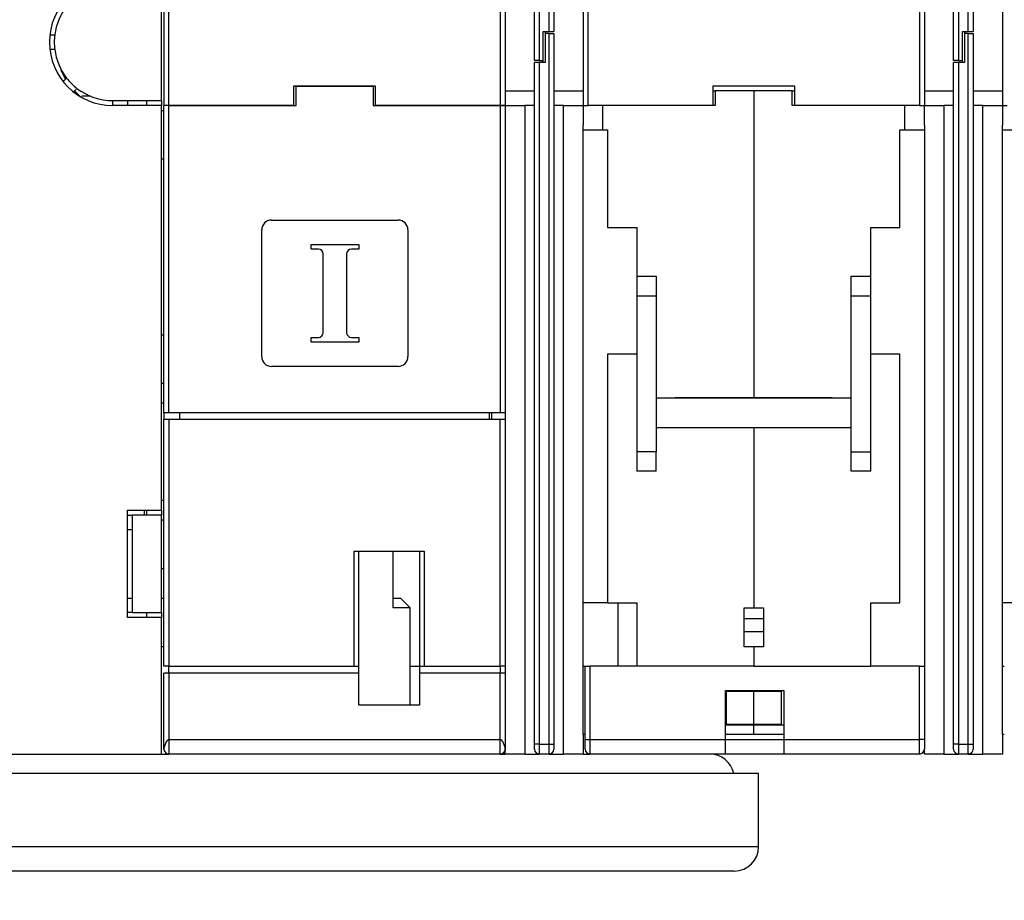
# Model space of a CAD drawing. Extents: x 4 to 888, y 21 to 760.
# Drawn here: x 491 to 592, y 338 to 428 of the extents above; entities that cross this region are included whole.
import ezdxf

# ---------------------------------------------------------------- set-up
doc = ezdxf.new("R2010")
doc.units = 0
doc.linetypes.add('HIDDENNEW0', pattern=[4.5, 1.5, -1.5, 1.5])
for name, color, linetype in [('5', 7, 'CONTINUOUS'), ('MUOTOVIIVAT', 40, 'HIDDENNEW0'), ('TANGVIIVATNONDEF', 3, 'HIDDENNEW0')]:
    doc.layers.add(name, color=color, linetype=linetype)
doc.styles.get("Standard").update_dxf_attribs({"font": 'monotxt.shx'})
doc.dimstyles.new('DSTYLE1', dxfattribs={"dimtxt": 3, "dimasz": 3, "dimexe": 3, "dimexo": 0, "dimgap": 2, "dimtad": 1, "dimzin": 3, "dimcen": 0.09, "dimazin": 3, "dimtp": 1, "dimtm": 1, "dimtfac": 1, "dimtofl": 0, "dimtmove": 0, "dimatfit": 3})

# ---------------------------------------------------------------- blocks, each defined once
blk = doc.blocks.new('_AH1')
at = {"color": 0, "linetype": 'CONTINUOUS'}
for p, q in [((-1, 0.166667), (0, 0)), ((-1, 0.166667), (-1, -0.166667)), ((0, 0), (-1, -0.166667)), ((0, 0), (-1, 0))]:
    blk.add_line(p, q, dxfattribs=at)
blk = doc.blocks.new('*D208')
at = {"layer": '5', "color": 1, "linetype": 'CONTINUOUS'}
for p, q in [((509.1574, 517.61704), (357.36535, 517.61795)), ((360.36535, 517.61793), (360.36481, 427.62029)), ((360.36427, 337.62265), (360.36481, 427.62029)), ((392.01, 337.62246), (357.36427, 337.62266))]:
    blk.add_line(p, q, dxfattribs=at)
at = {"layer": '5', "color": 1, "xscale": 3, "yscale": 3, "zscale": 3}
for p, rotation in [((360.36535, 517.61793), 89.999657), ((360.36427, 337.62265), 269.99966)]:
    blk.add_blockref('_AH1', p, dxfattribs=dict(at, rotation=rotation))
at = {"layer": '5', "color": 1, "linetype": 'CONTINUOUS', "width": 0.7}
blk.add_text('180', height=3, rotation=89.999657, dxfattribs=at).set_placement((358.36379, 424.4703))

msp = doc.modelspace()

# ---------------------------------------------------------------- linework, layer by layer
at = {"layer": 'MUOTOVIIVAT', "color": 1, "linetype": 'CONTINUOUS'}
for p, q in [((544.01115, 423.71899), (544.01115, 496.61899)), ((546.01115, 496.61899), (546.01115, 426.71899)), ((587.01115, 423.71899), (587.01115, 496.61899)), ((589.01115, 496.61899), (589.01115, 426.71899)), ((506.51323, 419.11899), (506.51323, 431.11899)), ((540.51158, 431.11899), (540.51158, 419.11899)), ((541.01158, 431.11899), (541.01158, 419.11899)), ((549.51323, 419.11899), (549.51323, 431.11899)), ((583.51158, 431.11899), (583.51158, 419.11899)), ((584.01158, 431.11899), (584.01158, 419.11899)), ((545.51115, 426.71899), (546.01115, 426.71899)), ((588.51115, 426.71899), (589.01115, 426.71899)), ((544.51115, 423.71899), (544.01115, 423.71899)), ((587.51115, 423.71899), (587.01115, 423.71899)), ((527.71158, 421.11899), (519.31323, 421.11899)), ((519.56158, 419.11899), (519.56158, 421.11899)), ((519.56158, 421.11899), (527.46158, 421.11899)), ((527.46158, 421.11899), (527.46158, 419.11899)), ((527.71158, 419.11899), (527.71158, 421.11899)), ((541.01115, 420.6192), (544.01115, 420.6192)), ((546.01115, 420.6192), (549.01115, 420.6192)), ((549.01327, 421.11899), (549.01158, 421.11899)), ((570.71158, 421.11899), (562.31323, 421.11899)), ((570.71158, 419.11899), (570.71158, 421.11899)), ((584.01115, 420.6192), (587.01115, 420.6192)), ((589.01115, 420.6192), (592.01115, 420.6192)), ((592.01319, 421.11899), (592.01158, 421.11899)), ((506.51158, 419.11899), (506.01158, 419.11899)), ((506.01158, 387.61899), (506.01158, 419.11899)), ((506.51158, 419.11899), (519.56158, 419.11899)), ((506.51158, 387.61899), (506.51158, 419.11899)), ((527.46158, 419.11899), (540.51158, 419.11899)), ((541.01158, 419.11899), (540.51158, 419.11899)), ((540.51158, 419.11899), (540.51158, 387.61899)), ((541.01115, 419.1192), (543.01115, 419.1192)), ((541.01158, 419.11899), (541.01158, 387.61899)), ((544.01115, 419.1192), (543.01115, 419.1192)), ((543.01115, 419.1192), (543.01115, 352.6192)), ((547.01115, 419.1192), (546.01115, 419.1192)), ((547.01115, 419.1192), (549.01115, 419.1192)), ((547.01115, 352.6192), (547.01115, 419.1192)), ((549.01115, 419.1192), (549.01115, 417.1192)), ((584.01115, 419.1192), (586.01115, 419.1192)), ((584.01115, 417.1192), (584.01115, 419.1192)), ((587.01115, 419.1192), (586.01115, 419.1192)), ((586.01115, 419.1192), (586.01115, 352.6192)), ((590.01115, 419.1192), (589.01115, 419.1192)), ((590.01115, 419.1192), (592.01115, 419.1192)), ((590.01115, 352.6192), (590.01115, 419.1192)), ((592.01115, 419.1192), (592.01115, 417.1192)), ((549.01115, 354.6192), (549.01115, 417.1192)), ((584.01115, 417.1192), (584.01115, 361.61902)), ((592.01115, 354.6192), (592.01115, 417.1192)), ((517.03542, 407.36899), (530.03542, 407.36899)), ((516.03542, 393.36899), (516.03542, 406.36899)), ((531.03542, 406.36899), (531.03542, 393.36899)), ((521.09854, 404.8699), (525.98605, 404.8699)), ((521.09854, 404.39748), (521.09854, 404.8699)), ((521.84632, 404.39748), (521.09854, 404.39748)), ((525.98605, 404.39748), (525.24632, 404.39748)), ((525.98605, 404.8699), (525.98605, 404.39748)), ((522.34632, 395.84232), (522.34632, 403.89748)), ((524.74632, 403.89748), (524.74632, 395.84232)), ((521.10659, 395.34232), (521.84632, 395.34232)), ((521.10659, 394.8699), (521.10659, 395.34232)), ((525.24632, 395.34232), (525.9941, 395.34232)), ((525.9941, 395.34232), (525.9941, 394.8699)), ((525.9941, 394.8699), (521.10659, 394.8699)), ((530.03542, 392.36899), (517.03542, 392.36899)), ((506.51158, 387.61899), (506.01158, 387.61899)), ((506.51158, 386.91899), (506.01158, 386.91899)), ((506.01158, 361.61899), (506.01158, 386.91899)), ((540.51158, 387.61899), (506.51158, 387.61899)), ((540.51158, 386.91899), (506.51158, 386.91899)), ((506.51158, 386.91899), (506.51158, 361.61899)), ((507.61158, 387.61899), (507.61158, 386.91897)), ((539.41158, 386.91897), (539.41158, 387.61899)), ((541.01158, 387.61899), (540.51158, 387.61899)), ((541.01158, 386.91899), (540.51158, 386.91899)), ((540.51158, 361.61899), (540.51158, 386.91899)), ((541.01115, 387.61896), (541.01115, 386.91902)), ((541.01158, 386.91899), (541.01158, 361.61899)), ((525.51158, 373.41899), (532.71158, 373.41899)), ((525.51158, 361.61899), (525.51158, 373.41899)), ((526.01158, 361.61899), (526.01158, 373.41899)), ((532.21158, 373.41899), (532.21158, 361.61899)), ((532.71158, 373.41899), (532.71158, 361.61899)), ((529.51158, 368.61899), (530.27366, 368.61899)), ((531.27366, 367.61899), (530.27366, 368.61899)), ((531.27366, 367.61899), (529.51158, 367.61899)), ((567.51115, 366.4685), (565.51115, 366.4685)), ((565.51115, 365.16947), (567.51115, 365.16947)), ((506.51158, 361.61899), (506.01158, 361.61899)), ((506.51158, 361.61899), (525.51158, 361.61899)), ((506.51158, 360.91899), (506.51158, 361.61899)), ((525.51158, 361.61899), (526.01158, 361.61899)), ((526.01158, 360.91899), (526.01158, 361.61899)), ((531.27364, 361.61899), (532.21156, 361.61899)), ((532.21158, 361.61899), (532.71158, 361.61899)), ((532.21158, 361.61899), (532.21158, 360.91899)), ((532.71158, 361.61899), (540.51158, 361.61899)), ((541.01158, 361.61899), (540.51158, 361.61899)), ((540.51158, 361.61899), (540.51158, 360.91899)), ((541.01115, 361.61899), (541.01115, 360.919)), ((506.01158, 353.11899), (506.01158, 360.91899)), ((506.51158, 360.91899), (506.01158, 360.91899)), ((526.01158, 360.91899), (506.51158, 360.91899)), ((526.01158, 357.61899), (526.01158, 360.91899)), ((532.21158, 360.91899), (532.21158, 357.61899)), ((540.51158, 360.91899), (532.21158, 360.91899)), ((541.01158, 360.91899), (540.51158, 360.91899)), ((541.01158, 360.91899), (541.01158, 353.11899)), ((532.21158, 357.61899), (526.01158, 357.61899)), ((549.01115, 354.6192), (549.01115, 352.6192)), ((592.01115, 354.6192), (592.01115, 352.6192)), ((506.51158, 354.11899), (506.51158, 352.61899)), ((540.51158, 352.61899), (540.51158, 354.11899)), ((540.51158, 352.61899), (506.51158, 352.61899)), ((541.01115, 352.6192), (541.01115, 353.11534)), ((543.01115, 352.6192), (541.01115, 352.6192)), ((543.01115, 352.6192), (544.51115, 352.6192)), ((545.51115, 352.6192), (544.51115, 352.6192)), ((545.51115, 352.6192), (547.01115, 352.6192)), ((549.01115, 352.6192), (547.01115, 352.6192)), ((584.01115, 352.6192), (584.01115, 353.11899)), ((586.01115, 352.6192), (584.01115, 352.6192)), ((586.01115, 352.6192), (587.51115, 352.6192)), ((588.51115, 352.6192), (587.51115, 352.6192)), ((588.51115, 352.6192), (590.01115, 352.6192)), ((592.01115, 352.6192), (590.01115, 352.6192))]:
    msp.add_line(p, q, dxfattribs=at)
at = {"layer": 'MUOTOVIIVAT', "color": 3, "linetype": 'CONTINUOUS'}
for p, q in [((505.76158, 419.61899), (505.76158, 431.61899)), ((494.40465, 426.36899), (494.80864, 426.36899)), ((494.80864, 424.86899), (494.40465, 424.86899)), ((495.66575, 421.58382), (496.02188, 421.93995)), ((497.08254, 420.87929), (496.72641, 420.52316)), ((497.5797, 420.11899), (498.49083, 420.11899)), ((500.76158, 419.11899), (500.76158, 419.61899)), ((500.76158, 419.61899), (502.26158, 419.61899)), ((502.26158, 419.61899), (504.26158, 419.61899)), ((502.26158, 419.61899), (502.26158, 419.11899)), ((504.26158, 419.11899), (504.26158, 419.61899)), ((504.26158, 419.61899), (505.76158, 419.61899)), ((505.76158, 419.61899), (505.76158, 419.11899)), ((505.76158, 419.11899), (500.76158, 419.11899)), ((505.76157, 418.61899), (506.01158, 418.61899)), ((505.76158, 377.61899), (505.76158, 419.11899)), ((506.01158, 413.61899), (505.76157, 413.61899)), ((505.76158, 395.61899), (506.01158, 395.61899)), ((506.01158, 390.61899), (505.76157, 390.61899)), ((505.76157, 388.61899), (506.01158, 388.61899)), ((506.01158, 387.61896), (506.01158, 386.91902)), ((506.01158, 378.61899), (505.76157, 378.61899)), ((502.26158, 377.61899), (505.76158, 377.61899)), ((502.26158, 366.61899), (502.26158, 377.61899)), ((502.26158, 377.11899), (502.76158, 377.11899)), ((504.26158, 377.11899), (502.76158, 377.11899)), ((502.76158, 377.11899), (502.76158, 375.61899)), ((504.01158, 377.11897), (504.01158, 377.61901)), ((504.26158, 377.11899), (504.26158, 377.61899)), ((505.76158, 377.11899), (504.26158, 377.11899)), ((505.76158, 377.61899), (505.76158, 377.11899)), ((505.76158, 367.11899), (505.76158, 377.11899)), ((505.76157, 376.61899), (506.01158, 376.61899)), ((502.76158, 375.61899), (502.26158, 375.61899)), ((502.76158, 375.61899), (502.76158, 368.61899)), ((506.01158, 371.61899), (505.76158, 371.61899)), ((502.26158, 368.61899), (502.76158, 368.61899)), ((502.76158, 368.61899), (502.76158, 367.11899)), ((505.76158, 368.61899), (506.01158, 368.61899)), ((502.76158, 367.11899), (502.26158, 367.11899)), ((502.76158, 367.11899), (504.26158, 367.11899)), ((504.26158, 366.61899), (504.26158, 367.11899)), ((504.26158, 367.11899), (505.76158, 367.11899)), ((505.76158, 367.11899), (505.76158, 366.61899)), ((505.76158, 366.61899), (502.26158, 366.61899)), ((505.76158, 352.61899), (505.76158, 366.61899)), ((506.01158, 363.61899), (505.76158, 363.61899)), ((404.26158, 352.61899), (505.76158, 352.61899)), ((505.76158, 352.61899), (506.51158, 352.61899)), ((540.51158, 352.61899), (541.01115, 352.61899)), ((549.01115, 352.61899), (549.71115, 352.61899)), ((567.01158, 350.61899), (414.01158, 350.61899)), ((567.01158, 350.619), (567.01158, 350.61899)), ((567.01158, 343.11899), (567.01158, 350.61899)), ((567.01158, 343.11899), (414.01158, 343.11899)), ((564.51158, 340.61899), (416.51158, 340.61899))]:
    msp.add_line(p, q, dxfattribs=at)
at = {"layer": 'MUOTOVIIVAT', "color": 40, "linetype": 'CONTINUOUS'}
for p, q in [((506.01323, 431.11899), (506.01323, 419.11899)), ((549.01323, 431.11899), (549.01323, 419.11899)), ((592.01323, 431.11899), (592.01323, 419.11899)), ((519.31323, 421.11899), (519.31323, 419.11899)), ((562.31323, 421.11899), (562.31323, 419.11899)), ((566.51115, 420.61899), (566.51115, 389.16899)), ((570.46115, 420.61899), (566.51115, 420.61899)), ((570.46115, 420.61899), (570.71158, 420.61899)), ((570.46115, 419.11899), (570.46115, 420.61899)), ((506.51158, 419.11899), (506.51323, 419.11899)), ((519.31323, 419.11899), (506.51323, 419.11899)), ((540.51158, 419.11899), (527.71158, 419.11899)), ((540.51158, 419.11899), (541.01158, 419.11899)), ((549.01323, 419.11899), (549.51323, 419.11899)), ((562.31323, 419.11899), (549.51323, 419.11899)), ((570.71158, 419.11899), (570.46115, 419.11899)), ((583.51158, 419.11899), (570.71158, 419.11899)), ((582.01115, 416.61899), (582.01115, 419.11899)), ((583.51158, 419.11899), (584.01158, 419.11899)), ((592.01323, 419.11899), (592.51323, 419.11899)), ((581.51115, 416.61899), (582.01115, 416.61899)), ((581.51115, 406.61899), (581.51115, 416.61899)), ((582.01115, 416.61899), (584.01115, 416.61899)), ((584.01115, 417.1192), (584.01115, 417.11917)), ((578.51115, 406.61899), (581.51115, 406.61899)), ((578.51115, 401.61899), (578.51115, 406.61899)), ((576.51115, 399.61899), (576.51115, 401.61899)), ((576.51115, 401.61899), (578.51115, 401.61899)), ((578.51115, 399.61899), (578.51115, 401.61899)), ((576.51115, 389.11899), (576.51115, 399.61899)), ((576.51115, 399.61899), (578.51115, 399.61899)), ((578.51115, 383.61899), (578.51115, 399.61899)), ((581.51115, 393.61899), (578.51115, 393.61899)), ((581.51115, 368.11899), (581.51115, 393.61899)), ((566.51115, 389.16899), (574.56115, 389.16899)), ((567.51115, 389.11899), (567.51115, 389.16899)), ((568.51115, 389.16899), (568.51115, 389.11899)), ((574.56115, 389.16899), (574.56115, 389.11899)), ((539.61158, 387.61896), (539.61158, 386.91899)), ((566.51115, 386.06899), (566.51115, 386.11901)), ((574.56115, 386.06899), (566.51115, 386.06899)), ((566.51115, 386.06899), (566.51115, 367.61899)), ((567.51115, 386.06899), (567.51115, 386.11901)), ((568.51115, 386.11899), (568.51115, 386.06899)), ((574.56115, 386.11899), (574.56115, 386.06899)), ((576.51115, 383.61899), (576.51115, 386.11899)), ((576.51115, 381.61899), (576.51115, 383.61899)), ((576.51115, 383.61899), (578.51115, 383.61899)), ((578.51115, 381.61899), (578.51115, 383.61899)), ((578.51115, 381.61899), (576.51115, 381.61899)), ((578.51115, 368.11899), (581.51115, 368.11899)), ((578.51115, 361.61899), (578.51115, 368.11899)), ((566.51115, 367.61899), (567.51115, 367.61899)), ((567.51115, 367.61899), (567.51115, 363.61899)), ((566.51115, 363.61899), (566.51115, 361.61899)), ((567.51115, 363.61899), (566.51115, 363.61899)), ((549.21115, 361.61899), (549.71115, 361.61899)), ((549.21115, 354.11899), (549.21115, 361.61899)), ((566.51115, 361.61899), (549.71115, 361.61899)), ((566.51115, 361.61899), (578.51115, 361.61899)), ((583.51115, 361.61899), (578.51115, 361.61899)), ((583.51115, 361.61899), (584.01115, 361.61899)), ((584.01115, 361.61899), (584.01115, 354.11899)), ((563.61115, 354.11899), (563.61115, 359.11899)), ((563.61115, 359.11899), (569.61115, 359.11899)), ((566.51115, 359.02005), (566.51115, 359.11899)), ((566.51115, 355.69875), (566.51115, 359.02005)), ((569.31115, 359.02005), (566.51115, 359.02005)), ((569.31115, 359.02005), (569.31115, 355.69875)), ((569.61115, 359.11899), (569.61115, 354.11899)), ((566.51115, 355.59043), (566.51115, 355.69875)), ((566.51115, 355.69875), (569.31115, 355.69875)), ((566.51115, 354.61899), (566.51115, 355.59043)), ((569.61115, 355.59043), (566.51115, 355.59043)), ((569.61114, 354.61899), (566.51115, 354.61899)), ((549.21115, 353.11899), (549.21115, 354.11899)), ((563.61115, 352.61899), (563.61115, 354.11899)), ((563.61115, 354.11899), (569.61115, 354.11899)), ((569.61115, 354.11899), (569.61115, 352.61899)), ((584.01115, 354.11899), (584.01115, 353.11899)), ((563.61115, 352.61899), (549.71115, 352.61899)), ((569.61115, 352.61899), (563.61115, 352.61899)), ((583.51115, 352.61899), (569.61115, 352.61899))]:
    msp.add_line(p, q, dxfattribs=at)
at = {"layer": 'MUOTOVIIVAT', "color": 30, "linetype": 'CONTINUOUS'}
for p, q in [((544.91115, 426.71899), (545.51115, 426.71899)), ((544.91115, 423.71899), (544.91115, 426.71899)), ((545.11115, 426.71899), (545.11115, 426.5192)), ((545.11115, 426.5192), (545.11115, 423.5192)), ((587.91115, 426.71899), (588.51115, 426.71899)), ((587.91115, 423.71899), (587.91115, 426.71899)), ((588.11115, 426.71899), (588.11115, 426.5192)), ((588.11115, 426.5192), (588.11115, 423.5192)), ((545.11115, 423.5192), (544.51115, 423.5192)), ((544.91115, 423.5192), (544.91115, 423.71899)), ((588.11115, 423.5192), (587.51115, 423.5192)), ((587.91115, 423.5192), (587.91115, 423.71899)), ((556.51115, 389.11899), (556.51115, 386.11899)), ((576.51115, 389.11899), (556.51115, 389.11899)), ((567.51115, 389.14939), (558.46115, 389.14939)), ((576.51115, 386.11899), (576.51115, 389.11899)), ((556.51115, 386.11899), (576.51115, 386.11899)), ((529.51158, 367.61899), (529.51158, 373.419)), ((531.27366, 357.61899), (531.27366, 367.61901))]:
    msp.add_line(p, q, dxfattribs=at)
at = {"layer": 'MUOTOVIIVAT', "color": 6, "linetype": 'CONTINUOUS'}
for p, q in [((545.51115, 426.5192), (545.11115, 426.5192)), ((545.51115, 426.5192), (546.01115, 426.5192)), ((546.01115, 426.5192), (546.01115, 353.6192)), ((588.51115, 426.5192), (588.11115, 426.5192)), ((588.51115, 426.5192), (589.01115, 426.5192)), ((589.01115, 426.5192), (589.01115, 353.6192)), ((544.01115, 353.6192), (544.01115, 423.5192)), ((544.51115, 423.5192), (544.01115, 423.5192)), ((544.51115, 423.71899), (544.91115, 423.71899)), ((587.01115, 353.6192), (587.01115, 423.5192)), ((587.51115, 423.5192), (587.01115, 423.5192)), ((587.51115, 423.71899), (587.91115, 423.71899)), ((544.01115, 353.1192), (544.01115, 353.6192)), ((546.01115, 353.6192), (546.01115, 353.1192)), ((587.01115, 353.1192), (587.01115, 353.6192)), ((589.01115, 353.6192), (589.01115, 353.1192))]:
    msp.add_line(p, q, dxfattribs=at)
at = {"layer": 'MUOTOVIIVAT', "color": 110, "linetype": 'CONTINUOUS'}
for p, q in [((549.01115, 420.61899), (549.01323, 420.61899)), ((562.31323, 420.61899), (562.56118, 420.61899)), ((566.51115, 420.61899), (562.56115, 420.61899)), ((562.56115, 420.61899), (562.56115, 419.11899)), ((592.01115, 420.61899), (592.01323, 420.61899)), ((549.01327, 419.11899), (549.01115, 419.11899)), ((551.01115, 419.11899), (551.01115, 416.61899)), ((562.56115, 419.11899), (562.31323, 419.11899)), ((592.01319, 419.11899), (592.01115, 419.11899)), ((549.01115, 417.11917), (549.01115, 417.1192)), ((549.01115, 416.61899), (551.01115, 416.61899)), ((551.01115, 416.61899), (551.51115, 416.61899)), ((551.51115, 416.61899), (551.51115, 406.61899)), ((592.01115, 417.11917), (592.01115, 417.1192)), ((592.01115, 416.61899), (594.01115, 416.61899)), ((551.51115, 406.61899), (554.51115, 406.61899)), ((554.51115, 406.61899), (554.51115, 401.61899)), ((554.51115, 401.61899), (554.51115, 399.61899)), ((554.51115, 401.61899), (556.51115, 401.61899)), ((556.51115, 401.61899), (556.51115, 399.61899)), ((554.51115, 399.61899), (554.51115, 383.61899)), ((554.51115, 399.61899), (556.51115, 399.61899)), ((556.51115, 399.61899), (556.51115, 389.11899)), ((551.51115, 393.61899), (551.51115, 368.11899)), ((554.51115, 393.61899), (551.51115, 393.61899)), ((558.46115, 389.11899), (558.46115, 389.16899)), ((558.46115, 389.16899), (566.51115, 389.16899)), ((556.51115, 386.11899), (556.51115, 383.61899)), ((558.46115, 386.06899), (558.46115, 386.11899)), ((566.51115, 386.06899), (558.46115, 386.06899)), ((554.51115, 383.61899), (554.51115, 381.61899)), ((556.51115, 383.61899), (554.51115, 383.61899)), ((556.51115, 381.61899), (556.51115, 383.61899)), ((556.51115, 381.61899), (554.51115, 381.61899)), ((551.51115, 368.11875), (549.01115, 368.11875)), ((551.51115, 368.11899), (554.51115, 368.11899)), ((552.61115, 361.61899), (552.61115, 368.11875)), ((554.51115, 368.11899), (554.51115, 361.61899)), ((594.51115, 368.11875), (592.01115, 368.11875)), ((565.51115, 367.61906), (566.51115, 367.61906)), ((565.51115, 363.61906), (565.51115, 367.61906)), ((566.51115, 363.61906), (565.51115, 363.61906)), ((565.51115, 363.61906), (565.51115, 363.61906)), ((566.51115, 363.61899), (566.51115, 363.61906)), ((549.01115, 361.61899), (549.21112, 361.61899)), ((592.01115, 361.61899), (592.21113, 361.61899)), ((563.71115, 355.69769), (563.71115, 359.01899)), ((566.51115, 359.01899), (563.71115, 359.01899)), ((566.51115, 355.59043), (563.61115, 355.59043)), ((563.71115, 355.69769), (566.51115, 355.69769)), ((549.21112, 354.61899), (549.01115, 354.61899)), ((566.51115, 354.61899), (563.61117, 354.61899)), ((592.21113, 354.61899), (592.01115, 354.61899))]:
    msp.add_line(p, q, dxfattribs=at)
at = {"layer": 'MUOTOVIIVAT', "color": 1, "linetype": 'CONTINUOUS'}
msp.add_lwpolyline([(506.01324, 421.11899), (506.01316, 421.11899), (506.01308, 421.11899), (506.013, 421.11899), (506.01291, 421.11899), (506.01283, 421.11899), (506.01275, 421.11899), (506.01266, 421.11899), (506.01258, 421.11899), (506.0125, 421.11899), (506.01241, 421.11899), (506.01233, 421.11899), (506.01225, 421.11899), (506.01216, 421.11899), (506.01208, 421.11899), (506.01201, 421.11899), (506.01191, 421.11899), (506.01177, 421.11899), (506.01158, 421.11899)], dxfattribs=at)
for points in [[(506.01155, 353.11902), (506.01162, 353.11945, -0.00739771), (506.01184, 353.12066, -0.0003555), (506.01221, 353.1227, -0.000419461), (506.01272, 353.12551, -0.000866835), (506.01339, 353.12911, -0.000912661), (506.01422, 353.13344, -0.000927076), (506.0152, 353.13854, -0.000917448), (506.01635, 353.14434, -0.000968804), (506.01767, 353.15087, -0.000971968), (506.01916, 353.15808, -0.001008284), (506.02082, 353.16598, -0.001012183), (506.02266, 353.17454, -0.001047665), (506.02468, 353.18376, -0.001054645), (506.02688, 353.19359, -0.001088458), (506.02927, 353.20407, -0.001097661), (506.03185, 353.21513, -0.001131075), (506.03462, 353.22679, -0.001142433), (506.03759, 353.23902, -0.001175847), (506.04076, 353.25181, -0.001189202), (506.04413, 353.26514, -0.001223001), (506.04771, 353.279, -0.001238287), (506.0515, 353.29337, -0.001272743), (506.0555, 353.30824, -0.00128993), (506.05972, 353.32359, -0.001325278), (506.06416, 353.33941, -0.001344363), (506.06882, 353.35567, -0.001380793), (506.0737, 353.37238, -0.001401818), (506.07882, 353.3895, -0.001439543), (506.08417, 353.40704, -0.001462511), (506.08975, 353.42496, -0.001501628), (506.09558, 353.44326, -0.001526729), (506.10164, 353.46191, -0.001567571), (506.10796, 353.48092, -0.001594578), (506.11452, 353.50024, -0.001637173), (506.12134, 353.51989, -0.001666704), (506.12841, 353.53983, -0.001709815), (506.13574, 353.56007, -0.001742495), (506.14333, 353.58056, -0.001799386), (506.15116, 353.60123, -0.001827081), (506.15915, 353.62188, -0.001885371), (506.16726, 353.64232, -0.001948209), (506.17545, 353.66255, -0.001971857), (506.18375, 353.68256, -0.00200617), (506.19215, 353.70236, -0.002062092), (506.20064, 353.7219, -0.002120779), (506.20921, 353.74118, -0.002181594), (506.21786, 353.76017, -0.002249974), (506.22658, 353.77887, -0.002328673), (506.23537, 353.79725, -0.002414788), (506.24421, 353.8153, -0.002510554), (506.25312, 353.833, -0.002615976), (506.26208, 353.85034, -0.002733808), (506.27108, 353.86728, -0.002863492), (506.28012, 353.88383, -0.003008002), (506.28919, 353.89996, -0.003167653), (506.29829, 353.91566, -0.0033457), (506.30741, 353.9309, -0.003543101), (506.31655, 353.94568, -0.003763299), (506.32571, 353.95997, -0.004009358), (506.33486, 353.97376, -0.004284978), (506.34402, 353.98702, -0.004592506), (506.35317, 353.99976, -0.004935297), (506.36231, 354.01193, -0.005329953), (506.37144, 354.02355, -0.005781197), (506.38054, 354.03456, -0.006265314), (506.38962, 354.04499, -0.006781085), (506.39865, 354.05477, -0.00748678), (506.40766, 354.06394, -0.008395422), (506.41664, 354.07244, -0.008961814), (506.42554, 354.08029, -0.009129568), (506.43434, 354.08744, -0.011181788), (506.44322, 354.09392, -0.015081902), (506.45225, 354.0997, -0.012639665), (506.46069, 354.10472, -0.004116179), (506.4683, 354.10892, -0.020426769), (506.47793, 354.11258, -0.042523272), (506.49255, 354.11595, -0.023375543), (506.51159, 354.11902, -0.012797667)], [(540.51157, 354.11902), (540.51978, 354.11859, -0.023710564), (540.52807, 354.11739, -0.022996552), (540.53645, 354.11538, -0.021555489), (540.54492, 354.11261, -0.019675534), (540.55346, 354.10906, -0.017896434), (540.56207, 354.10478, -0.016274449), (540.57076, 354.09976, -0.014720063), (540.5795, 354.09403, -0.013302374), (540.58831, 354.08759, -0.012012299), (540.59716, 354.08048, -0.010877231), (540.60607, 354.07269, -0.009855549), (540.61502, 354.06425, -0.00896162), (540.62401, 354.05516, -0.008162626), (540.63303, 354.04545, -0.007464663), (540.64208, 354.03512, -0.006841258), (540.65116, 354.02421, -0.006294791), (540.66026, 354.0127, -0.005806046), (540.66937, 354.00064, -0.005375419), (540.67849, 353.98801, -0.004989325), (540.68762, 353.97486, -0.004647116), (540.69675, 353.96118, -0.004339457), (540.70588, 353.947, -0.004065133), (540.71499, 353.93231, -0.003817856), (540.72409, 353.91716, -0.003596121), (540.73318, 353.90154, -0.003395801), (540.74224, 353.88548, -0.003215266), (540.75127, 353.86898, -0.003051865), (540.76027, 353.85207, -0.002903958), (540.76924, 353.83475, -0.002769989), (540.77816, 353.81705, -0.002648372), (540.78703, 353.79897, -0.002537985), (540.79585, 353.78053, -0.002437389), (540.80462, 353.76175, -0.002346757), (540.81332, 353.74265, -0.002264692), (540.82196, 353.72322, -0.002188708), (540.83052, 353.70351, -0.002117975), (540.83901, 353.6835, -0.002060136), (540.84742, 353.66323, -0.00201313), (540.85573, 353.64273, -0.001945766), (540.86387, 353.6222, -0.0018995), (540.87176, 353.60186, -0.001881042), (540.8794, 353.58172, -0.001816049), (540.8868, 353.56178, -0.001770169), (540.89396, 353.54206, -0.001724045), (540.90088, 353.52258, -0.001690519), (540.90757, 353.50335, -0.001641766), (540.91402, 353.4844, -0.001608617), (540.92024, 353.46573, -0.001564792), (540.92623, 353.44738, -0.001535678), (540.932, 353.42934, -0.001494014), (540.93754, 353.41164, -0.00146766), (540.94287, 353.39429, -0.001428827), (540.94797, 353.37732, -0.001405547), (540.95285, 353.36073, -0.0013692), (540.95752, 353.34456, -0.001348915), (540.96198, 353.32879, -0.00131509), (540.96622, 353.31347, -0.001297964), (540.97026, 353.2986, -0.001266717), (540.97409, 353.28421, -0.001252987), (540.97772, 353.2703, -0.001224429), (540.98114, 353.2569, -0.001214701), (540.98437, 353.24401, -0.001189663), (540.9874, 353.23167, -0.001184301), (540.99024, 353.21988, -0.001161778), (540.99288, 353.20866, -0.001164523), (540.99533, 353.19802, -0.001154462), (540.99759, 353.188, -0.001157724), (540.99967, 353.17858, -0.001123796), (541.00157, 353.16981, -0.001106434), (541.00329, 353.16168, -0.001045294), (541.00483, 353.15423, -0.001041493), (541.00621, 353.14743, -0.001028575), (541.00743, 353.14129, -0.000987331), (541.00848, 353.13593, -0.000867927), (541.00934, 353.13141, -0.000965351), (541.01011, 353.12729, -0.000950605), (541.01087, 353.12314, -0.000852953), (541.01161, 353.11902, -0.001011351)], [(506.01155, 353.11024), (506.01143, 353.10301, 0.01070686), (506.01163, 353.09528, 0.011538976), (506.01221, 353.08697, 0.008248501), (506.01298, 353.07855, 0.00286553), (506.01376, 353.0705, 0.001257533), (506.01458, 353.06277, 0.002490954), (506.01545, 353.05526, 0.002956636), (506.01639, 353.04795, 0.002736242), (506.01738, 353.04089, 0.002733552), (506.01841, 353.03404, 0.002875024), (506.01949, 353.02741, 0.002983579), (506.02062, 353.02099, 0.003031506), (506.02179, 353.01477, 0.003108563), (506.023, 353.00874, 0.003169867), (506.02426, 353.0029, 0.003245115), (506.02555, 352.99724, 0.003289724), (506.02688, 352.99175, 0.003351549), (506.02825, 352.98643, 0.003381277), (506.02965, 352.98128, 0.003426789), (506.03109, 352.97627, 0.003435517), (506.03255, 352.97141, 0.003459456), (506.03405, 352.9667, 0.003442559), (506.03557, 352.96212, 0.003440013), (506.03712, 352.95766, 0.003392664), (506.03869, 352.95333, 0.003358979), (506.04028, 352.94911, 0.003277011), (506.0419, 352.945, 0.003208288), (506.04353, 352.94099, 0.003088506), (506.04518, 352.93708, 0.002982176), (506.04685, 352.93325, 0.002823001), (506.04853, 352.9295, 0.002677919), (506.05023, 352.92583, 0.00247935), (506.05194, 352.92222, 0.002296865), (506.05365, 352.91868, 0.002060913), (506.05537, 352.91519, 0.00184385), (506.0571, 352.91175, 0.001578395), (506.05883, 352.90835, 0.001328955), (506.06057, 352.90498, 0.001017865), (506.06231, 352.90164, 0.000767525), (506.06404, 352.89833, 0.000527777), (506.06576, 352.89506, 0.000152352), (506.06751, 352.89173, -0.000454924), (506.06928, 352.88833, -0.000363109), (506.07095, 352.88514, 0.000386826), (506.07245, 352.88226, -0.001498658), (506.07435, 352.8785, -0.003835412), (506.07724, 352.87262, -0.001916853), (506.081, 352.86487, -0.000939769)], [(540.93952, 352.86026), (540.94091, 352.86252, 0.001848413), (540.94229, 352.86479, 0.001853073), (540.94365, 352.86707, 0.001837952), (540.945, 352.86937, 0.001799213), (540.94634, 352.87169, 0.001766977), (540.94766, 352.87401, 0.001736131), (540.94897, 352.87636, 0.001705036), (540.95027, 352.87872, 0.00166893), (540.95156, 352.88109, 0.001634592), (540.95284, 352.88349, 0.001597101), (540.9541, 352.8859, 0.001561089), (540.95536, 352.88833, 0.001521625), (540.95661, 352.89077, 0.001483965), (540.95784, 352.89324, 0.001443116), (540.95907, 352.89572, 0.001404229), (540.9603, 352.89823, 0.00136226), (540.96151, 352.90075, 0.001322472), (540.96272, 352.9033, 0.001279766), (540.96393, 352.90587, 0.001239352), (540.96512, 352.90845, 0.001196067), (540.96632, 352.91106, 0.001155525), (540.96751, 352.9137, 0.001112528), (540.96869, 352.91635, 0.001071384), (540.96988, 352.91903, 0.001026744), (540.97106, 352.92174, 0.000988168), (540.97224, 352.92447, 0.000950599), (540.97341, 352.92722, 0.000903618), (540.97459, 352.93, 0.000840765), (540.97577, 352.9328, 0.000920463), (540.97694, 352.93564, 0.001158662), (540.97811, 352.93851, 0.001375794), (540.97929, 352.94143, 0.001633077), (540.98045, 352.9444, 0.001835636), (540.98162, 352.94742, 0.002050415), (540.98278, 352.95052, 0.002195594), (540.98393, 352.95368, 0.002339222), (540.98507, 352.95692, 0.002486975), (540.98621, 352.96025, 0.002687697), (540.98734, 352.96368, 0.002646457), (540.98846, 352.96719, 0.002487631), (540.98955, 352.97077, 0.002880963), (540.99066, 352.97455, 0.003599154), (540.99177, 352.97856, 0.002564318), (540.99281, 352.98239, 0.000581662), (540.99375, 352.9859, 0.003913806), (540.99491, 352.99075, 0.006544035), (540.99665, 352.99867, 0.002900655), (540.9989, 353.00931, 0.001436795)], [(541.01161, 353.11902), (541.01142, 353.11463, -0.000591913), (541.01123, 353.11036, -0.000625083), (541.01104, 353.10621, -0.00066186), (541.01083, 353.10218, -0.000697352), (541.01063, 353.09826, -0.000736388), (541.01041, 353.09445, -0.000775628), (541.0102, 353.09074, -0.000818626), (541.00997, 353.08715, -0.00086067), (541.00974, 353.08365, -0.000906915), (541.0095, 353.08025, -0.00095202), (541.00926, 353.07695, -0.001001574), (541.00901, 353.07374, -0.001049258), (541.00875, 353.07062, -0.001101652), (541.00849, 353.06758, -0.001151426), (541.00822, 353.06463, -0.001206067), (541.00794, 353.06176, -0.001257116), (541.00766, 353.05897, -0.001313041), (541.00737, 353.05625, -0.00136416), (541.00707, 353.05361, -0.001420194), (541.00676, 353.05103, -0.001470178), (541.00645, 353.04852, -0.001524263), (541.00612, 353.04607, -0.00157012), (541.0058, 353.04368, -0.001621701), (541.00546, 353.04135, -0.001665324), (541.00511, 353.03907, -0.001706389), (541.00476, 353.03684, -0.001730286), (541.0044, 353.03466, -0.001778728), (541.00403, 353.03252, -0.001832642), (541.00365, 353.03043, -0.001812467), (541.00326, 353.02838, -0.001716465), (541.00287, 353.02637, -0.001878421), (541.00246, 353.02437, -0.002189655), (541.00204, 353.02236, -0.001709724), (541.00163, 353.02048, -0.000707414), (541.00125, 353.01881, -0.002275103), (541.00076, 353.0167, -0.003725914), (540.99996, 353.01348, -0.001842741), (540.9989, 353.00931, -0.001005658)]]:
    msp.add_lwpolyline(points, format="xyb", dxfattribs=at)
at = {"layer": 'MUOTOVIIVAT', "color": 3, "linetype": 'CONTINUOUS'}
for centre, radius, start, end in [((500.76158, 425.61899), 6.5, 90, 270), ((500.76158, 425.61899), 6, 142.18076, 172.81924), ((500.76158, 425.61899), 6, 172.81924, 187.18076), ((500.76158, 425.61899), 6, 187.18076, 217.81924), ((501.51158, 425.11899), 6.5, 197.88046, 210.4416), ((500.76158, 425.61899), 6, 217.81924, 232.18076), ((501.51158, 425.11899), 6.5, 223.80468, 232.33399), ((500.76158, 425.61899), 6, 232.18076, 270), ((562.01158, 350.11899), 2.5, 11.760826, 90), ((564.51158, 343.11899), 2.5, 270, 360)]:
    msp.add_arc(centre, radius, start, end, dxfattribs=at)
at = {"layer": 'MUOTOVIIVAT', "color": 1, "linetype": 'CONTINUOUS'}
for centre, radius, start, end in [((517.03542, 406.36899), 1, 90, 180), ((530.03542, 406.36899), 1, 0, 90), ((521.84632, 403.89748), 0.5, 0, 90), ((525.24632, 403.89748), 0.5, 90, 180), ((521.84632, 395.84232), 0.5, 270, 360), ((525.24632, 395.84232), 0.5, 180, 270), ((517.03542, 393.36899), 1, 180, 270), ((530.03542, 393.36899), 1, 270, 360), ((506.51158, 353.11899), 0.5, 180, 270), ((540.51158, 353.11899), 0.5, 270, 360)]:
    msp.add_arc(centre, radius, start, end, dxfattribs=at)
at = {"layer": 'MUOTOVIIVAT', "color": 6, "linetype": 'CONTINUOUS'}
for centre, start, end in [((544.51115, 353.1192), 180, 270), ((545.51115, 353.1192), 270, 360), ((587.51115, 353.1192), 180, 270), ((588.51115, 353.1192), 270, 360)]:
    msp.add_arc(centre, 0.5, start, end, dxfattribs=at)
at = {"layer": 'MUOTOVIIVAT', "color": 40, "linetype": 'CONTINUOUS'}
for centre, start, end in [((549.71115, 353.11899), 180, 270), ((583.51115, 353.11899), 270, 360)]:
    msp.add_arc(centre, 0.5, start, end, dxfattribs=at)
at = {"layer": 'TANGVIIVATNONDEF', "color": 1, "linetype": 'CONTINUOUS'}
for p, q in [((544.51115, 496.61899), (544.51115, 423.71899)), ((545.51115, 426.71899), (545.51115, 496.61899)), ((587.51115, 496.61899), (587.51115, 423.71899)), ((588.51115, 426.71899), (588.51115, 496.61899)), ((506.51158, 360.91899), (506.51158, 354.11899)), ((540.51158, 354.11899), (540.51158, 360.91899)), ((506.51158, 354.11899), (540.51158, 354.11899)), ((544.51115, 353.6192), (545.51115, 353.6192)), ((587.51115, 353.6192), (588.51115, 353.6192))]:
    msp.add_line(p, q, dxfattribs=at)
at = {"layer": 'TANGVIIVATNONDEF', "color": 6, "linetype": 'CONTINUOUS'}
for p, q in [((545.51115, 353.6192), (545.51115, 426.5192)), ((588.51115, 353.6192), (588.51115, 426.5192)), ((544.51115, 423.5192), (544.51115, 353.6192)), ((587.51115, 423.5192), (587.51115, 353.6192)), ((544.51115, 353.6192), (544.01115, 353.6192)), ((544.51115, 353.6192), (544.51115, 352.6192)), ((545.51115, 352.6192), (545.51115, 353.6192)), ((545.51115, 353.6192), (546.01115, 353.6192)), ((587.51115, 353.6192), (587.01115, 353.6192)), ((587.51115, 353.6192), (587.51115, 352.6192)), ((588.51115, 352.6192), (588.51115, 353.6192)), ((588.51115, 353.6192), (589.01115, 353.6192))]:
    msp.add_line(p, q, dxfattribs=at)
at = {"layer": 'TANGVIIVATNONDEF', "color": 40, "linetype": 'CONTINUOUS'}
for p, q in [((549.71115, 361.61899), (549.71115, 354.11899)), ((583.51115, 354.11899), (583.51115, 361.61899)), ((549.21115, 354.11899), (549.71115, 354.11899)), ((549.71115, 354.11899), (549.71115, 352.61899)), ((549.71115, 354.11899), (563.61115, 354.11899)), ((569.61115, 354.11899), (583.51115, 354.11899)), ((584.01115, 354.11899), (583.51115, 354.11899)), ((583.51115, 352.61899), (583.51115, 354.11899))]:
    msp.add_line(p, q, dxfattribs=at)

# ---------------------------------------------------------------- dimensions: what is measured, and where the dimension line sits
at = {"layer": '5', "color": 1, "linetype": 'CONTINUOUS'}
dim = msp.add_linear_dim(base=(360.36427, 337.62265), p1=(509.1574, 517.61704), p2=(392.01, 337.62246), angle=269.99966, dimstyle='DSTYLE1', override={"dimblk": '_AH1', "dimsah": 0}, dxfattribs=at)
dim.commit()
dim.dimension.update_dxf_attribs({"geometry": '*D208', "text_midpoint": (356.86381, 427.62031), "dimtype": 128})

doc.saveas('drawing.dxf')
